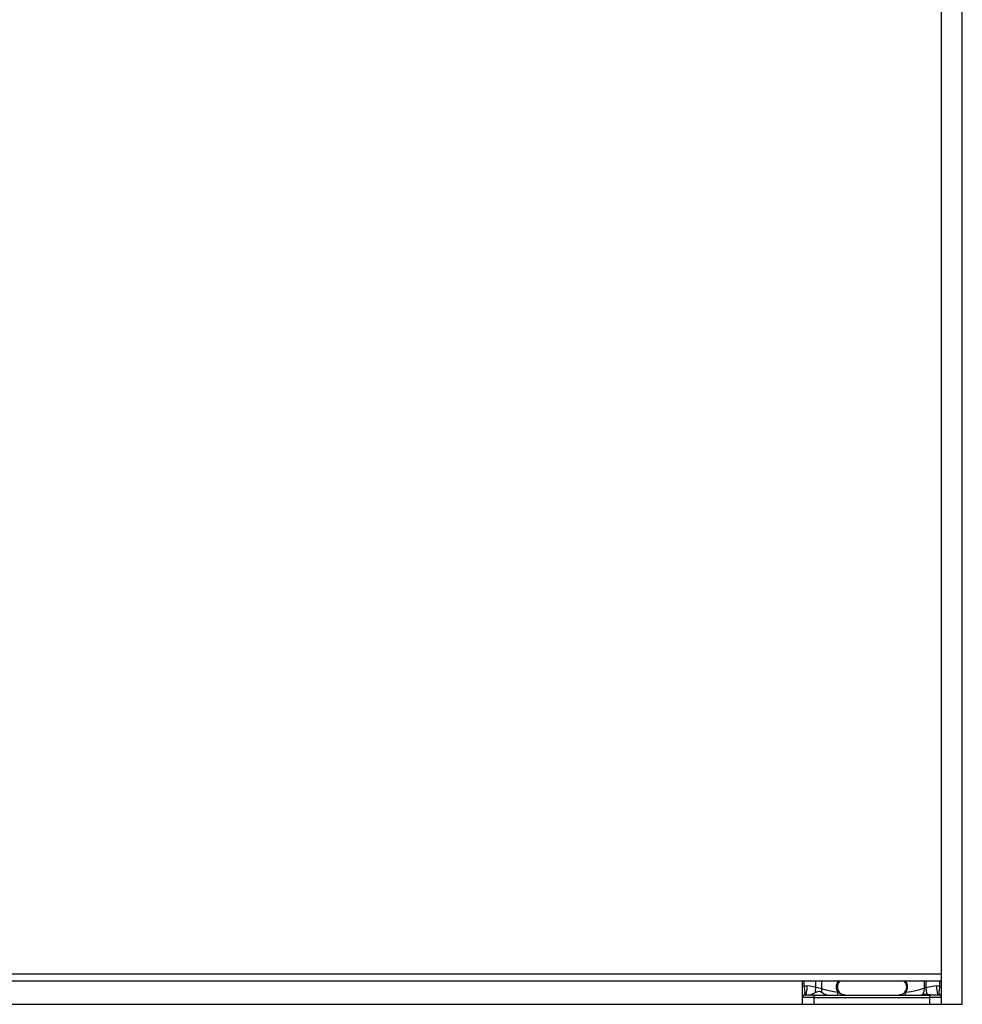
# Model space of a CAD drawing. Extents: x -1483 to 1676, y -2736 to -66.
# Drawn here: x 1248 to 1655, y -2253 to -1828 of the extents above; entities that cross this region are included whole.
import ezdxf

# ---------------------------------------------------------------- set-up
doc = ezdxf.new("R2010")
doc.units = 0
doc.layers.add('HAWA1', color=2, linetype='CONTINUOUS', lineweight=0)
doc.layers.add('Hawa5', color=1, linetype='CONTINUOUS')
doc.layers.add('Hawa6', color=3, linetype='CONTINUOUS')

msp = doc.modelspace()

# ---------------------------------------------------------------- linework, layer by layer
at = {"layer": 'HAWA1', "ltscale": 0.00014}
msp.add_line((1645.963058, -2231.790158), (1645.963058, -2231.784543), dxfattribs=at)
at = {"layer": 'HAWA1', "ltscale": 6.4e-05}
msp.add_line((1645.963058, -2231.792722), (1645.963058, -2231.790158), dxfattribs=at)
at = {"layer": 'HAWA1'}
msp.add_line((-1463.036942, -2253.292722), (1654.963058, -2253.292722), dxfattribs=at)
at = {"layer": 'Hawa5', "color": 1}
for p, q in [((1645.963058, -2240.292722), (1645.963058, -243.292722)), ((1654.963058, -2253.292722), (1654.963058, -1799.440061)), ((1645.963058, -2240.292722), (845.963058, -2240.292722)), ((1645.963058, -2243.292722), (845.963058, -2243.292722)), ((-1463.036942, -2253.292722), (1585.963058, -2253.292722))]:
    msp.add_line(p, q, dxfattribs=at)
at = {"layer": 'Hawa5', "color": 1, "ltscale": 0.4625}
msp.add_line((1645.963058, -2250.292722), (1645.963058, -2231.792722), dxfattribs=at)
at = {"layer": 'Hawa5', "color": 1, "ltscale": 0.225}
msp.add_line((1645.963058, -2253.292722), (1654.963058, -2253.292722), dxfattribs=at)
at = {"layer": 'Hawa6', "color": 3, "ltscale": 0.075}
for p, q in [((1645.963058, -2243.292722), (1645.963058, -2240.292722)), ((1585.963058, -2253.292722), (1585.963058, -2250.292722)), ((1590.963058, -2253.292722), (1590.963058, -2250.292722)), ((1640.963058, -2253.292722), (1640.963058, -2250.292722)), ((1645.963058, -2253.292722), (1645.963058, -2250.292722))]:
    msp.add_line(p, q, dxfattribs=at)
at = {"layer": 'Hawa6', "color": 3, "ltscale": 0.175}
msp.add_line((1585.963058, -2250.292722), (1585.963058, -2243.292722), dxfattribs=at)
at = {"layer": 'Hawa6', "color": 3, "ltscale": 0.05564}
msp.add_line((1586.704269, -2245.518308), (1586.704269, -2243.292722), dxfattribs=at)
at = {"layer": 'Hawa6', "color": 3, "ltscale": 0.067187}
msp.add_line((1591.691452, -2245.980222), (1591.691452, -2243.292722), dxfattribs=at)
at = {"layer": 'Hawa6', "color": 3, "ltscale": 0.0845}
msp.add_line((1594.279586, -2246.672727), (1594.279586, -2243.292722), dxfattribs=at)
at = {"layer": 'Hawa6', "color": 3, "ltscale": 0.075308}
msp.add_line((1638.620651, -2246.305051), (1638.620651, -2243.292722), dxfattribs=at)
at = {"layer": 'Hawa6', "color": 3, "ltscale": 0.070816}
msp.add_line((1639.340377, -2246.125363), (1639.340377, -2243.292722), dxfattribs=at)
at = {"layer": 'Hawa6', "color": 3, "ltscale": 0.055472}
msp.add_line((1645.221847, -2245.511594), (1645.221847, -2243.292722), dxfattribs=at)
at = {"layer": 'Hawa6', "color": 3, "ltscale": 0.125}
for p, q in [((1590.963058, -2250.292722), (1585.963058, -2250.292722)), ((1645.963058, -2250.292722), (1640.963058, -2250.292722)), ((1585.963058, -2253.292722), (1590.963058, -2253.292722)), ((1640.963058, -2253.292722), (1645.963058, -2253.292722))]:
    msp.add_line(p, q, dxfattribs=at)
at = {"layer": 'Hawa6', "color": 3, "ltscale": 0.1}
for p, q in [((1590.963058, -2249.292722), (1586.963058, -2249.292722)), ((1644.963058, -2249.292722), (1640.963058, -2249.292722))]:
    msp.add_line(p, q, dxfattribs=at)
at = {"layer": 'Hawa6', "color": 3}
for p, q in [((1590.963058, -2249.292722), (1640.963058, -2249.292722)), ((1590.963058, -2250.292722), (1640.963058, -2250.292722)), ((1590.963058, -2253.292722), (1640.963058, -2253.292722))]:
    msp.add_line(p, q, dxfattribs=at)
at = {"layer": 'Hawa6', "color": 3, "ltscale": 0.025}
for p, q in [((1590.963058, -2250.292722), (1590.963058, -2249.292722)), ((1640.963058, -2250.292722), (1640.963058, -2249.292722))]:
    msp.add_line(p, q, dxfattribs=at)
at = {"layer": 'Hawa6', "color": 3, "ltscale": 0.035483}
msp.add_line((1594.279586, -2248.092038), (1594.279586, -2246.672727), dxfattribs=at)
at = {"layer": 'Hawa6', "color": 3, "ltscale": 0.027658}
msp.add_line((1601.258346, -2249.292722), (1601.258346, -2248.186399), dxfattribs=at)
at = {"layer": 'Hawa6', "color": 3}
for points in [[(1591.691452, -2245.980222), (1590.460617, -2245.710813), (1589.222579, -2245.506467), (1587.97734, -2245.373899)], [(1591.475509, -2248.17822), (1591.611373, -2247.377195), (1591.689132, -2246.220334), (1591.691452, -2245.980222)], [(1638.620651, -2246.305051), (1636.404953, -2246.980466), (1635.262008, -2247.306028), (1634.098312, -2247.602414), (1632.917648, -2247.855466), (1631.722946, -2248.05383), (1630.519577, -2248.190549)], [(1637.43608, -2249.263425), (1637.661788, -2249.151609), (1637.875656, -2248.95947), (1638.071701, -2248.692258), (1638.320236, -2248.167844), (1638.500534, -2247.525388), (1638.601242, -2246.805539), (1638.620651, -2246.305051)], [(1639.340377, -2246.125363), (1638.688644, -2246.285276), (1638.620651, -2246.305051)], [(1643.946212, -2245.364133), (1642.246017, -2245.542234), (1640.573776, -2245.836789), (1639.340377, -2246.125363)], [(1639.891891, -2249.118405), (1639.730514, -2248.822751), (1639.589401, -2248.399045), (1639.444503, -2247.670285), (1639.349044, -2246.584836), (1639.340377, -2246.125363)], [(1644.963058, -2249.292722), (1644.781539, -2249.229611), (1644.605758, -2249.042234), (1644.441574, -2248.73657), (1644.260421, -2248.203733), (1644.090255, -2247.379148), (1643.971725, -2246.238401), (1643.946212, -2245.364133)], [(1588.527877, -2249.292722), (1588.887008, -2249.252805), (1589.468917, -2249.083737), (1590.272018, -2248.751584), (1591.475509, -2248.17822)], [(1591.475509, -2248.17822), (1592.10527, -2247.895139), (1592.599288, -2247.739865), (1593.088912, -2247.68591), (1593.572921, -2247.762815), (1594.046554, -2247.961179), (1594.279586, -2248.092038)], [(1601.258346, -2248.186399), (1599.339401, -2247.935788), (1597.431442, -2247.535398), (1595.536788, -2247.031613), (1594.279586, -2246.672727)], [(1594.279586, -2248.092038), (1595.316574, -2248.729611), (1595.991867, -2249.083249), (1596.484542, -2249.253537), (1596.799972, -2249.292722)], [(1604.463058, -2249.292722), (1603.756515, -2249.238278), (1603.072921, -2249.081662), (1602.423385, -2248.8374), (1601.814743, -2248.526853), (1601.258346, -2248.186399)], [(1630.519577, -2248.190549), (1629.718307, -2248.683957), (1629.290939, -2248.894162), (1628.847824, -2249.065427), (1628.392013, -2249.191037), (1627.92839, -2249.267331), (1627.463058, -2249.292722)], [(1630.199508, -2249.292722), (1630.256637, -2249.275022), (1630.325241, -2249.203977), (1630.4207, -2248.98718), (1630.503829, -2248.531125), (1630.519577, -2248.190549)], [(1639.891891, -2249.118405), (1639.031295, -2249.068357), (1638.386764, -2249.125119), (1637.43608, -2249.263425)], [(1642.033371, -2249.292722), (1641.249313, -2249.251462), (1639.891891, -2249.118405)]]:
    msp.add_lwpolyline(points, dxfattribs=at)
for centre, radius, start, end in [((1587.88005, -2250.196286), 4.823399, 88.844007, 104.108899), ((1575.503463, -2311.579465), 67.567528, 73.865963, 76.138031), ((1604.463058, -2245.792722), 4, 141.31798, 216.756913), ((1604.463058, -2245.792722), 3.5, 134.415527, 270.000001), ((1627.463058, -2245.792722), 3.5, 269.999997, 45.585212), ((1627.275802, -2245.792722), 4.033974, 323.529089, 38.301716), ((1644.032882, -2250.205197), 4.841869, 75.785518, 91.025644), ((1586.963058, -2250.292722), 1, 90.000003, 180.00000498), ((1636.996871, -2246.011106), 3.281678, 270.232477, 277.69215), ((1644.963058, -2250.292722), 1, 0, 90.000003)]:
    msp.add_arc(centre, radius, start, end, dxfattribs=at)
for centre, major_axis, ratio, start_param, end_param in [((1585.683761, -2245.518308), (1.02047, -3.808447), 0.250563, 0.0000000204, 1.5037587881), ((1586.963058, -2245.373899), (0, 3.918856), 0.258819, 3.141592741, 4.7123889923), ((1646.244186, -2245.511594), (-1.022282, -3.81521), 0.250563, 4.7794265747, 6.283185482), ((1646.241256, -2245.522214), (-1.019438, -3.804596), 0.250563, 4.7794265747, 6.283185482)]:
    msp.add_ellipse(centre, major_axis=major_axis, ratio=ratio, start_param=start_param, end_param=end_param, dxfattribs=at)

doc.saveas('drawing.dxf')
